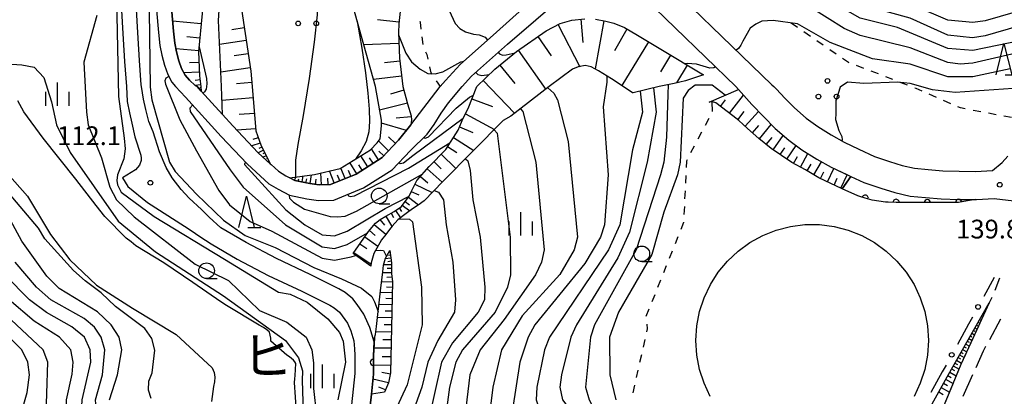
# Model space of a CAD drawing. Units: metres. Extents: x -40055 to -37747, y -133591 to -131873.
# Drawn here: x -39780 to -39623, y -132895 to -132835 of the extents above; entities that cross this region are included whole.
import ezdxf

# ---------------------------------------------------------------- set-up
doc = ezdxf.new("R2010")
doc.units = ezdxf.units.M
doc.header["$LTSCALE"] = 2.5
doc.layers.get('0').update_dxf_attribs({"linetype": 'CONTINUOUS'})
for name, color, linetype in [('2101000', 7, 'CONTINUOUS'), ('2106000', 7, 'CONTINUOUS'), ('4231000', 7, 'CONTINUOUS'), ('5105000', 7, 'CONTINUOUS'), ('6101110', 7, 'CONTINUOUS'), ('6101120', 7, 'CONTINUOUS'), ('6101990', 7, 'CONTINUOUS'), ('6110000', 7, 'CONTINUOUS'), ('6110110', 7, 'CONTINUOUS'), ('6110120', 7, 'CONTINUOUS'), ('6130000', 7, 'CONTINUOUS'), ('6301000', 7, 'CONTINUOUS'), ('6318000', 7, 'CONTINUOUS'), ('6331000', 7, 'CONTINUOUS'), ('6332000', 7, 'CONTINUOUS'), ('6334000', 7, 'CONTINUOUS'), ('7101000', 7, 'CONTINUOUS'), ('7102000', 7, 'CONTINUOUS'), ('7312000', 7, 'CONTINUOUS'), ('8151000', 7, 'CONTINUOUS')]:
    doc.layers.add(name, color=color, linetype=linetype)
doc.styles.add('Dm_Anotation', font='txt')

# ---------------------------------------------------------------- blocks, each defined once
blk = doc.blocks.new('633400')
at = {"color": 0, "linetype": 'ByBlock', "lineweight": -2}
for points in [[(0, -0.75), (0, 0.75)], [(-0.75, -0.75), (-0.75, 0.15)], [(0.75, -0.75), (0.75, 0.15)]]:
    blk.add_lwpolyline(points, dxfattribs=at)
blk = doc.blocks.new('633200')
at = {"color": 0, "linetype": 'ByBlock', "lineweight": -2}
for points in [[(-0.5, -1), (0, 1), (0.5, -1)], [(0.08, -1), (0.92, -1)]]:
    blk.add_lwpolyline(points, dxfattribs=at)
blk = doc.blocks.new('633100')
at = {"color": 0, "linetype": 'ByBlock', "lineweight": -2}
blk.add_lwpolyline([(0, -0.5), (0.67, -0.5)], dxfattribs=at)
blk.add_circle((0, 0), 0.5, dxfattribs=at)
blk = doc.blocks.new('631800')
at = {"color": 0, "linetype": 'ByBlock', "lineweight": -2}
for centre in [(0, 0.667), (-0.577, -0.333), (0.577, -0.333)]:
    blk.add_circle(centre, 0.15, dxfattribs=at)
blk = doc.blocks.new('731200')
at = {"color": 0, "linetype": 'ByBlock', "lineweight": -2}
blk.add_circle((0, 0), 0.15, dxfattribs=at)
blk = doc.blocks.new('DMDR_HANEN_0.2')
at = {"color": 0, "linetype": 'Continuous', "lineweight": -2}
blk.add_arc((0, 0), 1, 180, 0, dxfattribs=at)
blk = doc.blocks.new('DMDR_POINT_0.15')
at = {"color": 0, "linetype": 'Continuous', "lineweight": -2}
blk.add_circle((0, 0), 1, dxfattribs=at)

msp = doc.modelspace()

# ---------------------------------------------------------------- linework, layer by layer
at = {"layer": '2101000', "flags": 128}
for points in [[(-39680.84, -132825.47), (-39660.09, -132845.62), (-39659.79, -132845.88), (-39659.42, -132846.22), (-39657.99, -132847.77), (-39656.49, -132849.31), (-39654.6, -132850.95), (-39652.77, -132852.29), (-39650.63, -132853.62), (-39648.54, -132854.78), (-39646.18, -132855.9), (-39643.71, -132857.07), (-39641.3, -132857.87), (-39639.29, -132858.51), (-39637.28, -132858.95), (-39635.11, -132859.15), (-39632.75, -132859.37), (-39630.15, -132859.44), (-39627.53, -132859.47), (-39624.84, -132859.3), (-39623.31, -132858.01), (-39622.4, -132857.02)], [(-39758.45, -132833.65), (-39758.14, -132837.23), (-39757.91, -132839.31), (-39757.62, -132840.86), (-39757.17, -132842.48), (-39756.67, -132843.97), (-39756.01, -132845.18), (-39755.44, -132845.88), (-39753.81, -132847.56), (-39748.11, -132853.88), (-39743.94, -132858.25), (-39741.82, -132860.21), (-39740.49, -132861.42), (-39739.03, -132862.31), (-39737.2, -132863.28), (-39734.41, -132863.86), (-39732.57, -132864.14), (-39730.11, -132864.04), (-39725.38, -132862.11), (-39720.8, -132859.19), (-39717.88, -132856.12), (-39715.18, -132853.51), (-39714.08, -132851.93), (-39712.95, -132850.15), (-39711.8, -132848.51), (-39709.6, -132845.88), (-39708.09, -132844.22), (-39702.38, -132839.1), (-39688.79, -132827.36)], [(-39685.25, -132827.04), (-39665.84, -132845.88), (-39665.42, -132846.36), (-39663.31, -132848.76), (-39659.59, -132852.58), (-39657.41, -132854.47), (-39655.29, -132856.02), (-39652.91, -132857.5), (-39650.6, -132858.78), (-39648.11, -132859.97), (-39647.47, -132860.27), (-39645.39, -132861.25), (-39642.69, -132862.15), (-39640.46, -132862.86), (-39637.98, -132863.41), (-39635.52, -132863.63), (-39633.02, -132863.86), (-39630.24, -132863.94), (-39627.59, -132863.97), (-39627.41, -132863.97), (-39624.56, -132863.79), (-39620.52, -132864.3)], [(-39764.1, -132832.79), (-39763.77, -132838.29), (-39763.59, -132841.85), (-39763.27, -132845.88), (-39763.14, -132848.25), (-39762.76, -132850.07), (-39762.4, -132851.73), (-39761.91, -132853.95), (-39760.94, -132856.87), (-39760.92, -132857.33), (-39760.93, -132857.71), (-39761.16, -132858.46), (-39761.8, -132859.21), (-39763.88, -132860.51), (-39763.05, -132861.89), (-39759.89, -132864.42), (-39754, -132868.22), (-39752.9, -132868.93), (-39751.55, -132869.9), (-39749.73, -132871.06), (-39745.58, -132873.49), (-39740.6, -132876.09), (-39735.23, -132878.64), (-39730.75, -132880.88), (-39730.07, -132881.29), (-39729.22, -132882), (-39728.76, -132882.55), (-39727.95, -132883.76), (-39727.38, -132884.99), (-39726.89, -132886.55), (-39726.79, -132887.85), (-39726.78, -132888.87), (-39726.78, -132891.79), (-39727.28, -132896.81)], [(-39724.28, -132896.98), (-39724.1, -132895.13), (-39723.78, -132891.93), (-39723.78, -132888.95), (-39723.64, -132886.71), (-39724.38, -132884.43), (-39725.11, -132882.76), (-39725.33, -132882.28), (-39726.36, -132880.74), (-39727.1, -132879.87), (-39728.32, -132878.84), (-39729.3, -132878.25), (-39733.91, -132875.95), (-39739.26, -132873.41), (-39744.12, -132870.86), (-39748.16, -132868.5), (-39750.03, -132866.77), (-39751.24, -132865.55), (-39753.25, -132863.72), (-39754.53, -132862.37), (-39755.96, -132860.46), (-39756.89, -132858.84), (-39757.97, -132856.3), (-39759.01, -132853.15), (-39759.7, -132851.47), (-39760.17, -132849.53), (-39760.51, -132847.91), (-39760.85, -132845.88), (-39760.89, -132845.62), (-39761.19, -132841.73), (-39761.37, -132838.15), (-39761.7, -132832.64)], [(-39756.08, -132833.28), (-39755.75, -132837), (-39755.54, -132838.95), (-39755.28, -132840.31), (-39754.87, -132841.78), (-39754.46, -132843.01), (-39753.9, -132844.04), (-39753.2, -132844.84), (-39752.25, -132845.69), (-39751.96, -132845.88), (-39751.31, -132846.6), (-39747.91, -132850.37), (-39746.27, -132852.18), (-39742.19, -132856.47), (-39740.27, -132858.24), (-39740.14, -132858.36), (-39738.98, -132859.41), (-39737.79, -132860.14), (-39737.14, -132860.49), (-39736.35, -132860.91), (-39733.97, -132861.4), (-39732.43, -132861.63), (-39730.65, -132861.56), (-39726.54, -132859.88), (-39722.4, -132857.24), (-39719.77, -132854.48), (-39717.81, -132851.99), (-39713.12, -132845.88), (-39713.12, -132845.87), (-39712.25, -132844.93), (-39709.92, -132842.37), (-39704.12, -132837.16), (-39699.98, -132833.45)]]:
    msp.add_lwpolyline(points, dxfattribs=at)
at = {"layer": '2106000', "linetype": 'Continuous'}
for points in [[(-39623.71, -132876.56), (-39624.46, -132878.52)], [(-39625.35, -132880.49), (-39626.54, -132883.07)], [(-39624.97, -132879.66), (-39625.35, -132880.49)], [(-39627.06, -132884.21), (-39628.63, -132887.61)], [(-39625.29, -132886.34), (-39623.49, -132883.05)], [(-39629.15, -132888.75), (-39629.88, -132890.35)], [(-39627.47, -132890.83), (-39626.29, -132888.16)], [(-39626.29, -132888.16), (-39625.89, -132887.44)], [(-39629.88, -132890.35), (-39630.64, -132892.19)], [(-39629.5, -132895.4), (-39627.98, -132891.98)], [(-39631.12, -132893.34), (-39632.55, -132896.81)]]:
    msp.add_lwpolyline(points, dxfattribs=at)
at = {"layer": '4231000', "flags": 128}
msp.add_lwpolyline([(-39669.94, -132895.47), (-39670.93, -132893.36), (-39671.65, -132891.14), (-39672.09, -132888.85), (-39672.23, -132886.52), (-39672.09, -132884.19), (-39671.65, -132881.9), (-39670.93, -132879.68), (-39669.93, -132877.57), (-39668.68, -132875.6), (-39667.2, -132873.8), (-39665.5, -132872.2), (-39663.61, -132870.83), (-39661.56, -132869.71), (-39659.39, -132868.85), (-39657.14, -132868.27), (-39654.82, -132867.98), (-39652.49, -132867.98), (-39650.17, -132868.27), (-39647.91, -132868.85), (-39645.74, -132869.71), (-39643.7, -132870.83), (-39641.81, -132872.2), (-39640.11, -132873.8), (-39638.62, -132875.6), (-39637.37, -132877.57), (-39636.38, -132879.68), (-39635.66, -132881.9), (-39635.22, -132884.19), (-39635.07, -132886.52), (-39635.22, -132888.85), (-39635.66, -132891.14), (-39636.38, -132893.36), (-39637.37, -132895.47)], dxfattribs=at)
at = {"layer": '5105000', "flags": 128}
for points in [[(-39736.09, -132897.93), (-39736.39, -132893.24), (-39736.35, -132892.64), (-39736.27, -132892.13), (-39736.16, -132890.21), (-39736.32, -132889.95), (-39736.56, -132889.69), (-39737.21, -132889.15), (-39737.64, -132888.87), (-39740.18, -132886.62), (-39740.19, -132886.16), (-39740.42, -132885.18), (-39740.82, -132884.79), (-39741.38, -132884.42), (-39742.07, -132884.04), (-39747.26, -132880.91), (-39748.17, -132880.33), (-39752.66, -132877.21), (-39757.28, -132874.11), (-39761.75, -132871.35), (-39762.53, -132870.74), (-39763.28, -132870.12), (-39766.73, -132866.65), (-39768.1, -132864.91), (-39771.33, -132860.69), (-39776.56, -132854.15), (-39779.65, -132849.9), (-39780.61, -132848.17)], [(-39782.35, -132859.74), (-39779.07, -132863.4), (-39775.4, -132869.57), (-39772.31, -132873.62), (-39768.07, -132877.67), (-39762.28, -132881.33), (-39755.33, -132885.57), (-39749.55, -132890.91), (-39749.25, -132891.65), (-39749.13, -132892.41), (-39749.16, -132893.14), (-39749.34, -132893.89), (-39749.67, -132896.26)]]:
    msp.add_lwpolyline(points, dxfattribs=at)
at = {"layer": '6101110', "flags": 128}
for points in [[(-39751.07, -132812.78), (-39749.84, -132818.29), (-39750.93, -132828.83), (-39751.17, -132834.21), (-39751.72, -132840.27), (-39751.57, -132844.16), (-39751.39, -132845.88), (-39751.31, -132846.6)], [(-39747.02, -132819.24), (-39743.38, -132843.41), (-39743.17, -132845.88), (-39742.58, -132852.94), (-39741.79, -132855.23), (-39740.27, -132858.24)], [(-39719.47, -132833.32), (-39719.75, -132835.83), (-39719.78, -132837.24), (-39719.63, -132841.32), (-39719.11, -132845.88), (-39718.59, -132847.62), (-39718.33, -132848.65), (-39717.75, -132850.59), (-39717.7, -132851.18), (-39717.73, -132851.63), (-39717.81, -132851.99), (-39719.77, -132854.48), (-39722.4, -132857.24), (-39726.54, -132859.88), (-39730.65, -132861.56), (-39732.43, -132861.63), (-39733.97, -132861.4), (-39736.35, -132860.91), (-39737.14, -132860.49)], [(-39727.03, -132872.62), (-39724.56, -132869.06), (-39723.45, -132867.74), (-39722.69, -132867.13), (-39721.79, -132866.6), (-39720.49, -132865.86), (-39719.31, -132865.05), (-39718.06, -132863.43), (-39717.71, -132862.63), (-39717.32, -132861.87), (-39716.87, -132860.93), (-39714.88, -132858.68), (-39712.23, -132855.95), (-39710.23, -132852.84), (-39709.44, -132850.94), (-39708.64, -132849.41), (-39707.95, -132847.62), (-39707.28, -132845.88), (-39704.4, -132843.12), (-39700.93, -132840.29), (-39696.19, -132836.97), (-39693.92, -132835.8), (-39692.08, -132835.23), (-39690, -132835.04)], [(-39688.27, -132835.1), (-39686.62, -132835.4), (-39685.35, -132835.76), (-39683.67, -132836.45), (-39681.58, -132837.65), (-39677.87, -132839.92), (-39671.04, -132844.03)], [(-39648.85, -132862.27), (-39652.59, -132860.48), (-39654.72, -132859.23), (-39656.89, -132858.05), (-39660.21, -132855.79), (-39662.18, -132854.17), (-39663.98, -132852.58), (-39665.4, -132851.29), (-39666.36, -132850.55), (-39669.07, -132848.49), (-39669.59, -132848.33), (-39670.14, -132848.39)], [(-39721.18, -132872.11), (-39720.91, -132874.08), (-39720.9, -132875.78), (-39720.76, -132877.14), (-39721.03, -132891.71), (-39721.38, -132893.28), (-39722.04, -132894.79)], [(-39642.3, -132911.11), (-39636.94, -132901.06), (-39632.09, -132892.31), (-39625.35, -132880.49)]]:
    msp.add_lwpolyline(points, dxfattribs=at)
at = {"layer": '6101120', "flags": 128}
for points in [[(-39737.14, -132860.49), (-39733.18, -132859.94), (-39729.1, -132858.99), (-39724.23, -132856.02), (-39723.19, -132854.91), (-39722.72, -132854.23), (-39722.47, -132852.17), (-39722.51, -132851.24), (-39723.45, -132845.88), (-39728.21, -132828.85), (-39729.29, -132823.88), (-39729.83, -132821.6), (-39730.4, -132819.52), (-39731.21, -132817.72), (-39732.34, -132815.88), (-39733.42, -132814.32), (-39734.63, -132813.12), (-39736.02, -132812.35), (-39737.62, -132811.81), (-39739.26, -132811.48), (-39740.96, -132811.41), (-39742.82, -132811.52), (-39746.4, -132811.97), (-39751.07, -132812.78)], [(-39751.31, -132846.6), (-39751.96, -132845.88), (-39752.25, -132845.69), (-39753.2, -132844.84), (-39753.9, -132844.04), (-39754.46, -132843.01), (-39754.87, -132841.78), (-39755.28, -132840.31), (-39755.54, -132838.95), (-39755.75, -132837), (-39756.08, -132833.28), (-39756.71, -132830.4), (-39757.07, -132828.99), (-39757.47, -132827.69), (-39758.08, -132826.3), (-39758.92, -132824.99), (-39762.23, -132820.35), (-39760.83, -132819.53), (-39751.07, -132812.78)], [(-39740.27, -132858.24), (-39742.19, -132856.47), (-39746.27, -132852.18), (-39747.91, -132850.37), (-39748.09, -132845.88), (-39748.53, -132835.29), (-39748.25, -132830.3), (-39747.52, -132822.61), (-39747.02, -132819.24)], [(-39671.04, -132844.03), (-39673.89, -132844.95), (-39675.71, -132845.4), (-39677.85, -132845.83), (-39678.13, -132845.88), (-39682.25, -132846.91), (-39682.35, -132846.87), (-39683.86, -132845.88), (-39685.71, -132844.66), (-39687.8, -132843.34), (-39688.97, -132842.7), (-39689.93, -132842.52), (-39691.04, -132842.74), (-39691.99, -132843.12), (-39695.67, -132845.88), (-39701.84, -132850.63), (-39703.03, -132851.33), (-39712.67, -132861.07), (-39715.69, -132864.19), (-39716.63, -132864.85), (-39717.53, -132865.45), (-39718.57, -132866.18), (-39719.88, -132867.2), (-39720.77, -132868.2), (-39721.2, -132868.74), (-39721.81, -132869.56), (-39722.51, -132870.41), (-39723.74, -132872.57), (-39724.12, -132874.07), (-39724.19, -132874.61), (-39727.03, -132872.62)], [(-39670.14, -132848.39), (-39665.42, -132846.36), (-39663.31, -132848.76), (-39659.59, -132852.58), (-39657.41, -132854.47), (-39655.29, -132856.02), (-39652.91, -132857.5), (-39650.6, -132858.78), (-39647.47, -132860.27), (-39648.85, -132862.27)], [(-39722.04, -132894.79), (-39724.1, -132895.13), (-39723.78, -132891.93), (-39723.78, -132888.95), (-39723.6, -132886.11), (-39723.44, -132885.54), (-39723.27, -132884.26), (-39722.63, -132878.58), (-39722.3, -132875.55), (-39722.16, -132874.45), (-39721.87, -132873.33), (-39721.18, -132872.11)], [(-39625.35, -132880.49), (-39629.88, -132890.35), (-39638.83, -132912.04), (-39642.3, -132911.11)]]:
    msp.add_lwpolyline(points, dxfattribs=at)
at = {"layer": '6101990', "flags": 128}
for points in [[(-39751.32, -132835.83), (-39755.89, -132835.42)], [(-39719.73, -132835.58), (-39723.14, -132835.2)], [(-39690.64, -132835.1), (-39690.3, -132838.81)], [(-39686.94, -132835.34), (-39688.34, -132843.05)], [(-39744.42, -132836.49), (-39746.44, -132836.79)], [(-39694.28, -132835.99), (-39690.8, -132842.7)], [(-39683.27, -132836.68), (-39685.28, -132840.17)], [(-39751.52, -132838.11), (-39753.6, -132837.93)], [(-39744.12, -132838.5), (-39748.37, -132839.14)], [(-39697.5, -132837.89), (-39695.35, -132840.96)], [(-39751.71, -132840.18), (-39755.36, -132839.86)], [(-39719.71, -132839), (-39725.32, -132839.2)], [(-39700.63, -132840.08), (-39696.25, -132846.33)], [(-39679.81, -132838.74), (-39684.08, -132845.73)], [(-39743.8, -132840.63), (-39746.04, -132840.96)], [(-39676.3, -132840.86), (-39677.92, -132843.55)], [(-39751.65, -132842.02), (-39753.2, -132842.08)], [(-39743.46, -132842.86), (-39748.19, -132843.58)], [(-39719.58, -132841.81), (-39722.01, -132842.08)], [(-39703.57, -132842.44), (-39701.18, -132845.37)], [(-39673.62, -132842.48), (-39675.32, -132845.3)], [(-39751.59, -132843.57), (-39754.1, -132843.67)], [(-39751.5, -132844.82), (-39752.27, -132844.9)], [(-39719.3, -132844.24), (-39723.77, -132844.74)], [(-39706.25, -132844.9), (-39701.21, -132850.15)], [(-39751.42, -132845.6), (-39752.26, -132845.69)], [(-39751.36, -132846.09), (-39751.55, -132846.11)], [(-39743.23, -132845.24), (-39745.66, -132845.44)], [(-39718.94, -132846.45), (-39721.04, -132847.08)], [(-39743.02, -132847.68), (-39748, -132848.1)], [(-39708.04, -132847.84), (-39704.75, -132849.09)], [(-39668.33, -132849.05), (-39667.52, -132847.98)], [(-39666.87, -132850.16), (-39664.65, -132847.24)], [(-39718.36, -132848.56), (-39722.79, -132849.67)], [(-39742.81, -132850.17), (-39745.26, -132850.37)], [(-39717.73, -132850.75), (-39720.13, -132850.95)], [(-39709.09, -132850.26), (-39704.41, -132852.73)], [(-39665.55, -132851.18), (-39664.52, -132849.86)], [(-39664.36, -132852.24), (-39662.22, -132849.88)], [(-39742.61, -132852.62), (-39745.61, -132852.87)], [(-39718.52, -132852.89), (-39722.49, -132851.72)], [(-39710.03, -132852.35), (-39707.9, -132853.23)], [(-39663.21, -132853.26), (-39662.19, -132852.11)], [(-39662.09, -132854.24), (-39660.21, -132851.95)], [(-39742.19, -132854.06), (-39743.05, -132854.36)], [(-39720.26, -132854.99), (-39721.4, -132853.9)], [(-39710.98, -132854.01), (-39707.75, -132856.1)], [(-39660.99, -132855.15), (-39660.08, -132854.05)], [(-39659.88, -132856.01), (-39658.31, -132853.7)], [(-39741.89, -132854.92), (-39743.22, -132855.38)], [(-39741.62, -132855.57), (-39742.1, -132855.81)], [(-39722.98, -132857.61), (-39724.09, -132855.87)], [(-39721.35, -132856.14), (-39722.97, -132854.59)], [(-39711.92, -132855.48), (-39710.46, -132856.42)], [(-39658.79, -132856.76), (-39658.04, -132855.66)], [(-39657.71, -132857.5), (-39656.23, -132855.33)], [(-39741.37, -132856.05), (-39742.19, -132856.46)], [(-39741.15, -132856.5), (-39741.48, -132856.66)], [(-39740.92, -132856.94), (-39741.41, -132857.19)], [(-39740.7, -132857.39), (-39740.86, -132857.47)], [(-39724.7, -132858.71), (-39725.81, -132856.98)], [(-39723.85, -132858.16), (-39724.39, -132857.31)], [(-39722.12, -132856.95), (-39722.91, -132856.2)], [(-39712.98, -132856.72), (-39710.63, -132859)], [(-39656.63, -132858.19), (-39656.02, -132857.06)], [(-39655.53, -132858.79), (-39654.35, -132856.61)], [(-39740.47, -132857.84), (-39740.63, -132857.91)], [(-39728.32, -132860.61), (-39729, -132858.93)], [(-39726.44, -132859.82), (-39727.57, -132858.05)], [(-39725.57, -132859.26), (-39726.12, -132858.39)], [(-39715.22, -132859.07), (-39712.8, -132861.2)], [(-39714.11, -132857.89), (-39712.94, -132859.03)], [(-39654.45, -132859.39), (-39653.82, -132858.32)], [(-39653.38, -132860.01), (-39652.15, -132857.92)], [(-39651.23, -132861.13), (-39650.2, -132858.97)], [(-39736.96, -132860.58), (-39736.92, -132860.51)], [(-39736.41, -132860.87), (-39736.13, -132860.35)], [(-39735.8, -132861.02), (-39735.69, -132860.62)], [(-39735.19, -132861.15), (-39734.99, -132860.19)], [(-39734.58, -132861.27), (-39734.45, -132860.66)], [(-39733.88, -132861.41), (-39733.67, -132860.01)], [(-39732.09, -132861.62), (-39732.17, -132859.71)], [(-39731.03, -132861.57), (-39731.08, -132860.52)], [(-39730.05, -132861.31), (-39730.83, -132859.39)], [(-39729.16, -132860.95), (-39729.52, -132860.06)], [(-39727.4, -132860.24), (-39727.77, -132859.32)], [(-39716.26, -132860.25), (-39715.08, -132861.29)], [(-39652.31, -132860.61), (-39651.78, -132859.51)], [(-39650.15, -132861.64), (-39649.64, -132860.56)], [(-39649.07, -132862.16), (-39648.04, -132860)], [(-39733.04, -132861.54), (-39732.91, -132860.7)], [(-39717.14, -132861.49), (-39714.39, -132862.84)], [(-39718.18, -132863.59), (-39716.59, -132864.82)], [(-39717.74, -132862.69), (-39716.51, -132863.23)], [(-39719.68, -132865.3), (-39719.29, -132865.87)], [(-39719.17, -132864.86), (-39717.99, -132865.77)], [(-39718.71, -132864.27), (-39718.03, -132864.8)], [(-39721.78, -132866.6), (-39720.83, -132868.27)], [(-39720.94, -132866.12), (-39720.55, -132866.81)], [(-39720.26, -132865.71), (-39719.46, -132866.87)], [(-39723.64, -132867.97), (-39721.79, -132869.52)], [(-39722.74, -132867.17), (-39722.04, -132868.05)], [(-39725.17, -132869.95), (-39723.08, -132871.41)], [(-39724.43, -132868.91), (-39723.49, -132869.7)], [(-39725.94, -132871.05), (-39724.84, -132871.81)], [(-39726.89, -132872.41), (-39724.15, -132874.31)], [(-39721.07, -132872.85), (-39721.36, -132872.89)], [(-39721.14, -132872.36), (-39721.33, -132872.38)], [(-39720.91, -132874.4), (-39722.14, -132874.4)], [(-39721.01, -132873.35), (-39721.9, -132873.47)], [(-39720.94, -132873.84), (-39721.49, -132873.92)], [(-39720.91, -132875.68), (-39722.31, -132875.69)], [(-39720.84, -132876.37), (-39721.62, -132876.45)], [(-39720.91, -132875.02), (-39721.57, -132875.02)], [(-39720.76, -132877.16), (-39722.47, -132877.12)], [(-39720.8, -132878.9), (-39722.66, -132878.86)], [(-39720.78, -132878.01), (-39721.67, -132877.99)], [(-39720.83, -132880.8), (-39722.88, -132880.77)], [(-39720.81, -132879.83), (-39721.79, -132879.81)], [(-39720.85, -132881.83), (-39721.92, -132881.81)], [(-39720.87, -132882.9), (-39723.11, -132882.86)], [(-39720.89, -132884.02), (-39722.07, -132884)], [(-39627.38, -132884.04), (-39627.22, -132884.13)], [(-39627.13, -132883.61), (-39626.86, -132883.76)], [(-39626.88, -132883.17), (-39626.76, -132883.24)], [(-39720.91, -132885.19), (-39723.39, -132885.15)], [(-39628.37, -132885.78), (-39628.14, -132885.91)], [(-39628.12, -132885.35), (-39627.7, -132885.59)], [(-39627.87, -132884.91), (-39627.68, -132885.02)], [(-39627.62, -132884.48), (-39627.28, -132884.68)], [(-39720.94, -132886.43), (-39722.28, -132886.41)], [(-39629.11, -132887.08), (-39628.53, -132887.41)], [(-39628.86, -132886.65), (-39628.59, -132886.8)], [(-39628.62, -132886.21), (-39628.11, -132886.5)], [(-39720.96, -132887.77), (-39723.7, -132887.72)], [(-39630.1, -132888.82), (-39629.37, -132889.24)], [(-39629.85, -132888.39), (-39629.51, -132888.58)], [(-39629.61, -132887.95), (-39628.95, -132888.32)], [(-39629.36, -132887.52), (-39629.05, -132887.69)], [(-39721.01, -132890.54), (-39723.78, -132890.49)], [(-39720.99, -132889.14), (-39722.39, -132889.12)], [(-39630.85, -132890.12), (-39630.42, -132890.37)], [(-39630.6, -132889.69), (-39629.79, -132890.15)], [(-39630.35, -132889.25), (-39629.97, -132889.47)], [(-39721.08, -132891.92), (-39722.43, -132891.62)], [(-39632, -132892.14), (-39631.44, -132892.46)], [(-39631.68, -132891.59), (-39630.64, -132892.18)], [(-39631.38, -132891.07), (-39630.9, -132891.34)], [(-39631.11, -132890.58), (-39630.19, -132891.1)], [(-39721.38, -132893.27), (-39723.86, -132892.72)], [(-39632.68, -132893.37), (-39632.05, -132893.72)], [(-39632.33, -132892.73), (-39631.14, -132893.39)], [(-39721.88, -132894.43), (-39722.91, -132893.98)], [(-39633.44, -132894.75), (-39632.73, -132895.14)], [(-39633.05, -132894.03), (-39631.71, -132894.78)]]:
    msp.add_lwpolyline(points, dxfattribs=at)
at = {"layer": '6110000', "linetype": 'Continuous'}
for points in [[(-39723.6, -132886.11), (-39723.78, -132888.95)], [(-39723.78, -132888.95), (-39723.78, -132890)], [(-39723.78, -132890), (-39723.78, -132891.25)], [(-39723.78, -132891.93), (-39724.1, -132895.13)], [(-39723.78, -132891.25), (-39723.78, -132891.93)], [(-39724.1, -132895.13), (-39724.28, -132896.98)]]:
    msp.add_lwpolyline(points, dxfattribs=at)
at = {"layer": '6110110', "linetype": 'Continuous'}
for points in [[(-39646.37, -132863.35), (-39648.85, -132862.27)], [(-39646.05, -132863.49), (-39646.37, -132863.35)], [(-39645.18, -132863.75), (-39646.05, -132863.49)], [(-39644.08, -132864.08), (-39645.18, -132863.75)], [(-39641.95, -132864.37), (-39644.08, -132864.08)], [(-39641.62, -132864.4), (-39641.95, -132864.37)], [(-39641.5, -132864.4), (-39641.62, -132864.4)], [(-39640.25, -132864.42), (-39641.5, -132864.4)], [(-39640.13, -132864.42), (-39640.25, -132864.42)], [(-39638.84, -132864.43), (-39640.13, -132864.42)], [(-39636.5, -132864.45), (-39638.84, -132864.43)], [(-39636, -132864.46), (-39636.5, -132864.45)], [(-39635.25, -132864.45), (-39636, -132864.46)], [(-39633.43, -132864.45), (-39635.25, -132864.45)], [(-39631.5, -132864.42), (-39633.43, -132864.45)], [(-39630.25, -132864.41), (-39631.5, -132864.42)], [(-39630.01, -132864.4), (-39630.25, -132864.41)], [(-39627.59, -132863.97), (-39630.01, -132864.4)]]:
    msp.add_lwpolyline(points, dxfattribs=at)
at = {"layer": '6110120', "flags": 128}
msp.add_lwpolyline([(-39648.85, -132862.27), (-39647.47, -132860.27), (-39645.39, -132861.25), (-39642.69, -132862.15), (-39640.46, -132862.86), (-39637.98, -132863.41), (-39635.52, -132863.63), (-39633.02, -132863.86), (-39630.24, -132863.94), (-39627.59, -132863.97)], dxfattribs=at)
at = {"layer": '6130000', "linetype": 'Continuous'}
for points in [[(-39624.55, -132876.45), (-39626.24, -132879.5)], [(-39628.65, -132883.89), (-39630.45, -132887.17)], [(-39628.04, -132882.79), (-39628.65, -132883.89)], [(-39632.26, -132890.46), (-39632.86, -132891.55)], [(-39632.86, -132891.55), (-39634.67, -132894.84)]]:
    msp.add_lwpolyline(points, dxfattribs=at)
at = {"layer": '6301000', "linetype": 'Continuous'}
for points in [[(-39716.35, -132835.44), (-39716.34, -132835.59)], [(-39716.34, -132835.59), (-39716.21, -132836.68)], [(-39656, -132836.44), (-39657.03, -132835.73)], [(-39716.06, -132837.92), (-39715.91, -132839.15)], [(-39653.94, -132837.85), (-39654.97, -132837.14)], [(-39651.88, -132839.27), (-39652.91, -132838.56)], [(-39715.91, -132839.15), (-39715.91, -132839.16)], [(-39649.82, -132840.68), (-39650.85, -132839.98)], [(-39715.44, -132840.32), (-39715.26, -132840.77)], [(-39715.26, -132840.77), (-39715.09, -132841.51)], [(-39647.83, -132842.05), (-39648.79, -132841.39)], [(-39714.81, -132842.73), (-39714.59, -132843.7)], [(-39647.75, -132842.08), (-39647.83, -132842.05)], [(-39645.41, -132842.98), (-39646.58, -132842.53)], [(-39714.59, -132843.7), (-39714.44, -132843.91)], [(-39643.08, -132843.87), (-39644.25, -132843.43)], [(-39640.75, -132844.77), (-39641.91, -132844.32)], [(-39713.74, -132844.95), (-39713.12, -132845.87)], [(-39638.41, -132845.67), (-39639.58, -132845.22)], [(-39637.03, -132846.2), (-39637.25, -132846.12)], [(-39636.1, -132846.61), (-39637.03, -132846.2)], [(-39633.81, -132847.62), (-39634.95, -132847.11)], [(-39669.67, -132848.34), (-39669.64, -132849.87)], [(-39631.52, -132848.63), (-39632.67, -132848.12)], [(-39629.97, -132849.31), (-39630.38, -132849.13)], [(-39629.18, -132849.46), (-39629.97, -132849.31)], [(-39670.16, -132850.99), (-39670.75, -132852.09)], [(-39626.72, -132849.92), (-39627.95, -132849.69)], [(-39624.27, -132850.38), (-39625.5, -132850.15)], [(-39621.81, -132850.85), (-39623.04, -132850.61)], [(-39671.33, -132853.2), (-39671.91, -132854.3)], [(-39672.5, -132855.41), (-39673.08, -132856.51)], [(-39673.77, -132857.82), (-39673.82, -132858.84)], [(-39673.66, -132857.62), (-39673.77, -132857.82)], [(-39673.87, -132860.09), (-39673.93, -132861.34)], [(-39673.98, -132862.59), (-39674.04, -132863.84)], [(-39674.09, -132865.09), (-39674.15, -132866.33)], [(-39674.2, -132867.62), (-39674.66, -132868.75)], [(-39674.2, -132867.58), (-39674.2, -132867.62)], [(-39675.12, -132869.91), (-39675.58, -132871.07)], [(-39676.05, -132872.23), (-39676.51, -132873.39)], [(-39676.97, -132874.55), (-39677.44, -132875.71)], [(-39677.9, -132876.87), (-39678.37, -132878.03)], [(-39678.83, -132879.19), (-39679.29, -132880.35)], [(-39679.76, -132881.51), (-39680.22, -132882.68)], [(-39680.1, -132883.91), (-39680.02, -132884.63)], [(-39680.02, -132884.63), (-39680.14, -132885.15)], [(-39680.41, -132886.37), (-39680.69, -132887.59)], [(-39680.96, -132888.81), (-39681.24, -132890.02)], [(-39681.51, -132891.24), (-39681.79, -132892.46)], [(-39682.06, -132893.68), (-39682.34, -132894.9)]]:
    msp.add_lwpolyline(points, dxfattribs=at)
at = {"layer": '7101000', "flags": 128}
for points, elevation in [([(-39615.35, -132834.65), (-39626, -132837.78), (-39628.06, -132838.06), (-39632, -132837.67), (-39638, -132834.95), (-39644, -132833.27), (-39646, -132832.4), (-39652, -132828.57), (-39658, -132825.28), (-39666, -132821.78), (-39670.07, -132818.07), (-39676.12, -132814), (-39678, -132811.32), (-39680.17, -132806), (-39685.04, -132797.04), (-39686.48, -132795.43), (-39687.55, -132794.48), (-39689.3, -132794.39), (-39690.88, -132794.63), (-39692.52, -132795.19), (-39693.2, -132795.16), (-39693.46, -132794.93)], 130), ([(-39768, -132834.52), (-39770.05, -132842), (-39769.64, -132850), (-39769.38, -132852), (-39767.26, -132857.26), (-39765.9, -132862), (-39764.83, -132864), (-39762, -132866.75), (-39752.28, -132874.28), (-39746.94, -132876.94), (-39742, -132881.72), (-39737.6, -132883.6), (-39734.55, -132886), (-39733.63, -132888), (-39733.37, -132890.08), (-39733.37, -132894.19), (-39732.86, -132898.45), (-39731.73, -132902.82), (-39730.94, -132904.78), (-39726.85, -132912.52), (-39720.72, -132923.39), (-39720.33, -132923.67), (-39720.2, -132923.64)], 110), ([(-39719.76, -132837.62), (-39718.62, -132840.56), (-39717.72, -132841.91), (-39716.29, -132843.11), (-39715.07, -132843.81), (-39713.92, -132843.85), (-39712.68, -132843.52), (-39709.84, -132841.93), (-39709.54, -132841.85), (-39709.43, -132841.94)], 130), ([(-39707.44, -132843.64), (-39707.08, -132843.95), (-39706.45, -132844.12), (-39705.28, -132843.97)], 130), ([(-39686.48, -132844.17), (-39686.46, -132845.19), (-39687.04, -132849.15), (-39686.25, -132860), (-39686.84, -132868), (-39687.48, -132870), (-39690, -132874.21), (-39697.98, -132884), (-39699.05, -132886), (-39700.37, -132890), (-39701.56, -132897.56)], 130), ([(-39744.14, -132858.04), (-39744.4, -132858.26), (-39744.4, -132858.35), (-39737.81, -132865.6), (-39734.76, -132868), (-39732, -132869.61), (-39730, -132869.75), (-39728, -132869), (-39721.91, -132865.38), (-39718.05, -132863.42)], 120), ([(-39714.07, -132862.51), (-39713.37, -132862.77), (-39712.56, -132864), (-39712.18, -132868), (-39711.08, -132874), (-39710.66, -132880), (-39710.83, -132882), (-39713.49, -132886.51), (-39715.08, -132890), (-39716.04, -132894), (-39717.5, -132898)], 120), ([(-39765.99, -132896), (-39764.7, -132892), (-39764, -132888), (-39764.4, -132886), (-39765.72, -132884), (-39767.91, -132881.91), (-39774, -132878.18), (-39776, -132876.21), (-39780, -132870.6), (-39782.47, -132866)], 110), ([(-39781.17, -132902), (-39779.14, -132894.86), (-39778.78, -132892), (-39779, -132890), (-39779.99, -132888), (-39787.06, -132881.06)], 120)]:
    msp.add_lwpolyline(points, dxfattribs=dict(at, elevation=elevation))
at = {"layer": '7102000', "flags": 128}
for points, elevation in [([(-39621.2, -132834), (-39626, -132835.36), (-39628, -132835.61), (-39632, -132835.28), (-39637.07, -132833.07), (-39644, -132830.88), (-39645.71, -132830), (-39656, -132822.17), (-39664.45, -132818.45), (-39670, -132813.22), (-39674.27, -132810), (-39676, -132806.44), (-39677.12, -132801.84), (-39677.61, -132800.66), (-39677.93, -132799.08), (-39678.08, -132797.39), (-39678.04, -132794.89), (-39677.62, -132792.93), (-39677.5, -132792.71)], 128), ([(-39616.3, -132837.7), (-39628, -132840.11), (-39632, -132839.8), (-39640, -132836.45), (-39646, -132834.96), (-39654, -132830.35), (-39668, -132825.03), (-39669.54, -132824), (-39673.93, -132819.93), (-39677.4, -132817.4), (-39681.02, -132813.02), (-39684, -132808.06), (-39686, -132806.7), (-39688, -132806.09), (-39690, -132805.96), (-39692, -132805.97), (-39694.13, -132807.23), (-39695.02, -132808.93), (-39695.34, -132809.38), (-39695.81, -132809.67)], 132), ([(-39739.29, -132811.48), (-39739.01, -132811.6), (-39736.73, -132812.6), (-39735.57, -132813.36), (-39734.88, -132814.02), (-39734.45, -132814.77), (-39734.09, -132816.05), (-39733.72, -132818.62), (-39733.24, -132823.09), (-39732.78, -132828.03), (-39732.59, -132831.46), (-39732.76, -132834.42), (-39733.27, -132838.79), (-39734.05, -132844.58), (-39735.04, -132850.51), (-39735.89, -132855.13), (-39736.24, -132857.65), (-39736.26, -132858.82), (-39736.22, -132860.04), (-39736.26, -132860.37)], 122), ([(-39620.36, -132840.36), (-39628, -132842.13), (-39630, -132842.3), (-39632, -132842.03), (-39638, -132839.67), (-39646, -132837.69), (-39648.57, -132836.57), (-39654, -132833.16), (-39666.89, -132828.94), (-39677.76, -132824.72), (-39678.68, -132824.68), (-39679.17, -132824.83), (-39679.74, -132825.29), (-39680.36, -132825.93)], 134), ([(-39764.85, -132831.87), (-39764.53, -132847.48), (-39763.63, -132854.12), (-39763.45, -132855.83), (-39763.67, -132857.45), (-39764.71, -132860.03), (-39764.8, -132860.89), (-39764.71, -132861.61), (-39764.12, -132862.78), (-39758.84, -132866.67), (-39747.6, -132873.49), (-39738.98, -132878.76), (-39737.09, -132879.09), (-39734.4, -132880.4), (-39731.05, -132883.05), (-39729.22, -132885.22), (-39728.64, -132886.64), (-39728.23, -132890), (-39729.46, -132896)], 112), ([(-39712.32, -132832.32), (-39710.72, -132835.8), (-39709.96, -132836.58), (-39709.06, -132837.11), (-39707.77, -132837.49), (-39706.89, -132837.58), (-39705.93, -132837.99), (-39705.54, -132838.44)], 132), ([(-39758.68, -132832.62), (-39759.13, -132832.79), (-39759.54, -132833.2), (-39759.64, -132833.75), (-39759.47, -132846), (-39759.18, -132848), (-39756.36, -132858), (-39755.46, -132859.46), (-39752.06, -132863.08), (-39747.77, -132867.26), (-39744.27, -132869.69), (-39739.51, -132871.62), (-39733.33, -132874.81), (-39728.89, -132876.63), (-39725.7, -132878.12), (-39724.03, -132879.46), (-39723.61, -132880.35), (-39723, -132881.89)], 114), ([(-39726.43, -132835.24), (-39726.39, -132835.46), (-39725.63, -132839.74), (-39725.05, -132843.66), (-39724.68, -132846.96), (-39724.48, -132849.5), (-39724.4, -132851.47), (-39724.52, -132853.13), (-39724.95, -132854.66), (-39725.72, -132856.15), (-39726.65, -132857.5)], 124), ([(-39622, -132843.07), (-39628, -132844.3), (-39632, -132844.35), (-39638, -132842.29), (-39644, -132841.42), (-39650.81, -132838.81), (-39656, -132835.86), (-39659.88, -132835.29), (-39661.73, -132835.4), (-39662.66, -132835.88), (-39663.59, -132836.51), (-39664.76, -132838.59), (-39665.06, -132839.27), (-39665.42, -132839.8), (-39665.79, -132840.08)], 136), ([(-39751.65, -132839.53), (-39750.46, -132844.6), (-39750.43, -132845.44), (-39750.5, -132846.31), (-39750.81, -132846.73), (-39751, -132846.94)], 118), ([(-39703.83, -132840.4), (-39703.63, -132840.63), (-39703.13, -132840.85), (-39702.58, -132840.83), (-39701.14, -132840.46)], 132), ([(-39784.16, -132842.16), (-39780, -132842.38), (-39778, -132842.79), (-39776.44, -132844.44), (-39775.24, -132848.32), (-39774.44, -132852), (-39772.27, -132856.44), (-39764.6, -132867.42), (-39758.64, -132872.34), (-39747.76, -132879.39), (-39737.82, -132886.53), (-39735.77, -132889.3), (-39735.11, -132891.35), (-39735.18, -132892.93), (-39734.98, -132899.62), (-39733.92, -132903.25), (-39730.57, -132911.14), (-39720.01, -132925.56), (-39719.54, -132925.48)], 108), ([(-39669.13, -132842.7), (-39669.38, -132842.9), (-39670, -132842.94), (-39672.14, -132842.31), (-39673.62, -132842.17), (-39673.98, -132842.26)], 136), ([(-39756.5, -132844.28), (-39756.99, -132844.55), (-39757.1, -132844.99), (-39757.04, -132845.49), (-39754.7, -132851.23), (-39752.04, -132856.17), (-39748.51, -132862.51), (-39746.8, -132864.8), (-39743.49, -132867.49), (-39740, -132869.02), (-39732, -132873.32), (-39730, -132873.64), (-39727.35, -132873.14), (-39726.63, -132872.9)], 116), ([(-39695.92, -132846.08), (-39694.96, -132846.96), (-39694.37, -132848), (-39692.68, -132854.68), (-39691.19, -132870), (-39691.68, -132872), (-39694, -132875.95), (-39700, -132882.59), (-39703.31, -132888), (-39704.68, -132894), (-39705.42, -132900)], 128), ([(-39679.04, -132846.11), (-39678.58, -132850), (-39680.01, -132857.99), (-39682.84, -132869.16), (-39684.72, -132873.28), (-39691.32, -132884), (-39692.22, -132886), (-39693.75, -132892), (-39694, -132894), (-39693.55, -132896), (-39688, -132903.29), (-39684.96, -132908), (-39683.54, -132909.54), (-39681.14, -132911.15), (-39672, -132915.94), (-39663.27, -132923.27), (-39656, -132927.67), (-39654, -132928.03), (-39652, -132927.57), (-39648, -132925.29), (-39642, -132920.46), (-39641, -132919.65), (-39639.28, -132919.05)], 134), ([(-39676.7, -132845.6), (-39676.74, -132847.08), (-39676.93, -132854), (-39677.37, -132858), (-39677.91, -132860), (-39681.77, -132872), (-39688.44, -132884), (-39689.08, -132886), (-39689.89, -132894), (-39689.32, -132896), (-39688.22, -132898), (-39683.28, -132906), (-39681.39, -132908), (-39671.58, -132913.58), (-39665.88, -132917.87), (-39662, -132921.28), (-39656, -132924.09), (-39654, -132924.56), (-39651.28, -132924), (-39648.2, -132922), (-39642, -132916.49), (-39640.56, -132915.38), (-39639.56, -132915.16), (-39638.87, -132915.1)], 136), ([(-39667.56, -132847.28), (-39669.66, -132845.66), (-39672.35, -132845.65), (-39673.48, -132846.52), (-39674.26, -132847.74), (-39674.77, -132858), (-39675.18, -132860), (-39677.39, -132866), (-39679.26, -132872.74), (-39684.62, -132882), (-39686.07, -132886), (-39686.01, -132892), (-39685.06, -132896)], 138), ([(-39620, -132846.08), (-39630.82, -132846.82), (-39634.43, -132846.43), (-39638, -132845.37), (-39640, -132845.17), (-39645.39, -132845.39), (-39648, -132845.19), (-39649.2, -132846), (-39649.86, -132848.14), (-39649.9, -132850.18), (-39649.93, -132851.15), (-39649.4, -132852.92), (-39648.91, -132853.86), (-39648.88, -132854.38), (-39648.97, -132854.54)], 138), ([(-39715.69, -132854.01), (-39715.51, -132854.13), (-39715.36, -132854.1), (-39714.99, -132853.9), (-39710.56, -132849.36), (-39708.45, -132847.56), (-39707.81, -132847.25)], 128), ([(-39681.13, -132846.63), (-39680.8, -132850), (-39682.39, -132856), (-39684.42, -132868), (-39686.21, -132872), (-39695.63, -132886), (-39696.45, -132888), (-39697.68, -132894), (-39697.79, -132896), (-39697.15, -132898), (-39692, -132902.98), (-39685.37, -132911.37), (-39684, -132912.38), (-39676, -132916.22), (-39672, -132918.61), (-39664, -132925.86), (-39657.04, -132931.04), (-39656, -132931.5), (-39654, -132931.43), (-39652, -132930.66), (-39647.23, -132928), (-39643.21, -132925.39)], 132), ([(-39752.66, -132848.83), (-39753.11, -132849.34), (-39753.05, -132849.88), (-39746.66, -132859.21), (-39744.61, -132862), (-39737.84, -132868), (-39732, -132871.55), (-39730, -132871.78), (-39728, -132871.14), (-39724.72, -132869.3)], 118), ([(-39700.29, -132849.44), (-39699.88, -132849.88), (-39697.85, -132858), (-39696.5, -132872), (-39696.91, -132874), (-39697.89, -132876), (-39702.87, -132883.13), (-39706.7, -132888), (-39708.39, -132892), (-39709.33, -132900)], 126), ([(-39719.7, -132858.03), (-39719.5, -132858.19), (-39718.96, -132858.11), (-39717.51, -132856.93), (-39709.44, -132850.93)], 126), ([(-39704.46, -132852.78), (-39704, -132853.35), (-39701.95, -132870), (-39701.86, -132876), (-39702.34, -132878), (-39704.32, -132882), (-39709.55, -132888), (-39710.61, -132890), (-39711.64, -132894), (-39712.42, -132900)], 124), ([(-39727.88, -132863.13), (-39727.76, -132863.36), (-39727.52, -132863.5), (-39726.83, -132863.38), (-39718.18, -132858.95), (-39711.55, -132854.89)], 124), ([(-39709.08, -132857.44), (-39708.67, -132857.78), (-39708.31, -132859.31), (-39707.92, -132864), (-39706.74, -132870), (-39705.97, -132877.97), (-39706.03, -132880), (-39707.06, -132882), (-39711.13, -132886.87), (-39712.91, -132890), (-39715.15, -132900)], 122), ([(-39737.24, -132863.26), (-39737.26, -132863.31), (-39737.22, -132863.74), (-39736.55, -132864.37), (-39734.82, -132865.5), (-39730.72, -132866.66), (-39729.54, -132866.72), (-39728.3, -132866.62), (-39726.47, -132865.83), (-39715.88, -132859.82)], 122), ([(-39759.29, -132895.79), (-39759.74, -132894.45), (-39759.69, -132893.01), (-39759.15, -132891.68), (-39758.74, -132888.06), (-39759.22, -132886.19), (-39760.34, -132884.59), (-39764.99, -132881.05), (-39767.32, -132878.89), (-39769.87, -132876.98), (-39771.74, -132875.34), (-39776.32, -132870.26), (-39777.29, -132868.54), (-39782.6, -132862.32)], 108), ([(-39719.67, -132867.03), (-39718, -132867.08), (-39717.55, -132867.55), (-39716.09, -132878), (-39715.98, -132884), (-39718.4, -132893.6), (-39720.39, -132898)], 118), ([(-39723.47, -132872.1), (-39722.71, -132872.08), (-39722.2, -132872.14), (-39721.72, -132873.08)], 116), ([(-39784.68, -132952), (-39777.16, -132942.84), (-39772, -132935.25), (-39767.09, -132930), (-39761.92, -132926), (-39760.15, -132924), (-39756.13, -132916), (-39755.46, -132914), (-39755.51, -132912), (-39756.92, -132908.92), (-39758.56, -132906.56), (-39760.65, -132904.65), (-39766.6, -132900.6), (-39767.26, -132900), (-39768, -132898.56), (-39768.2, -132896), (-39767.1, -132892), (-39766.72, -132888), (-39767.28, -132886), (-39768.39, -132884.39), (-39770, -132883.01), (-39775.35, -132880), (-39777.62, -132878), (-39781.04, -132874)], 112), ([(-39787.42, -132952), (-39778, -132940.92), (-39772, -132931.91), (-39763.34, -132922.66), (-39759.14, -132916), (-39758.39, -132914), (-39758.47, -132912.47), (-39759.59, -132910), (-39762.81, -132906), (-39767.88, -132901.88), (-39769.73, -132900), (-39770.44, -132898), (-39770.33, -132896), (-39768.95, -132890), (-39769.05, -132888), (-39769.97, -132885.97), (-39772, -132884.31), (-39776.06, -132882.06), (-39778.77, -132880), (-39782.67, -132876)], 114), ([(-39786, -132944.53), (-39778.87, -132936), (-39774.34, -132928), (-39766, -132917.52), (-39764.91, -132916), (-39764.13, -132914), (-39764.46, -132912), (-39766, -132909.8), (-39770, -132906.1), (-39773.6, -132903.6), (-39775.53, -132901.53), (-39776.13, -132900), (-39775.83, -132890), (-39776.58, -132888), (-39785.13, -132880)], 118), ([(-39784.6, -132946), (-39778, -132938), (-39774, -132931.15), (-39765.3, -132920.7), (-39761.98, -132916), (-39761.23, -132914), (-39761.4, -132912), (-39764.03, -132908), (-39765.87, -132906), (-39770.36, -132902.36), (-39772.28, -132900), (-39772.84, -132898), (-39772.84, -132896), (-39771.91, -132891.91), (-39771.77, -132890), (-39772.13, -132888), (-39773.98, -132886), (-39778, -132883.44), (-39782.03, -132880)], 116)]:
    msp.add_lwpolyline(points, dxfattribs=dict(at, elevation=elevation))

# ---------------------------------------------------------------- block references
at = {"layer": '6110000', "linetype": 'Continuous', "xscale": 0.5, "yscale": 0.5, "zscale": 0.5, "rotation": 270.1563864342038}
msp.add_blockref('DMDR_HANEN_0.2', (-39723.78, -132890), dxfattribs=at)
at = {"layer": '6110110', "linetype": 'Continuous', "xscale": 0.5, "yscale": 0.5, "zscale": 0.5}
for p, rotation in [((-39645.18, -132863.75), 163.1243523816864), ((-39640.25, -132864.42), 179.4217055800504), ((-39635.25, -132864.45), 180.2891308647101), ((-39630.25, -132864.41), 180.7028318669293)]:
    msp.add_blockref('DMDR_HANEN_0.2', p, dxfattribs=dict(at, rotation=rotation))
at = {"layer": '6130000', "linetype": 'Continuous', "xscale": 0.375, "yscale": 0.375, "zscale": 0.375, "rotation": 241.1890453638611}
for p in [(-39627.14, -132881.15), (-39631.36, -132888.81)]:
    msp.add_blockref('DMDR_POINT_0.15', p, dxfattribs=at)
at = {"layer": '6318000', "xscale": 2.5, "yscale": 2.5, "zscale": 2.5}
for p in [(-39734.37, -132834.94), (-39651.21, -132846.64)]:
    msp.add_blockref('631800', p, dxfattribs=at)
at = {"layer": '6331000', "xscale": 2.5, "yscale": 2.5, "zscale": 2.5}
for p in [(-39722.85, -132863.38), (-39680.89, -132872.65), (-39750.45, -132875.35)]:
    msp.add_blockref('633100', p, dxfattribs=at)
at = {"layer": '6332000', "xscale": 2.5, "yscale": 2.5, "zscale": 2.5}
for p in [(-39623.01, -132841.48), (-39744.07, -132865.91)]:
    msp.add_blockref('633200', p, dxfattribs=at)
at = {"layer": '6334000', "xscale": 2.5, "yscale": 2.5, "zscale": 2.5}
for p in [(-39774.28, -132847.09), (-39700.24, -132867.86), (-39731.92, -132892.25)]:
    msp.add_blockref('633400', p, dxfattribs=at)
at = {"layer": '7312000', "xscale": 2.5, "yscale": 2.5, "zscale": 2.5}
for p in [(-39759.44, -132861.27, 112.1), (-39623.67, -132861.59, 139.77)]:
    msp.add_blockref('731200', p, dxfattribs=at)

# ---------------------------------------------------------------- texts
at = {"layer": '7312000', "style": 'Dm_Anotation'}
for s, p in [('112.1', (-39774.35, -132855.25)), ('139.8', (-39630.64, -132870.19))]:
    msp.add_text(s, height=3, dxfattribs=at).set_placement(p)
at = {"layer": '8151000', "style": 'Dm_Anotation'}
msp.add_text('ヒ', height=6, dxfattribs=at).set_placement((-39744.9, -132892.01))

doc.saveas('drawing.dxf')
